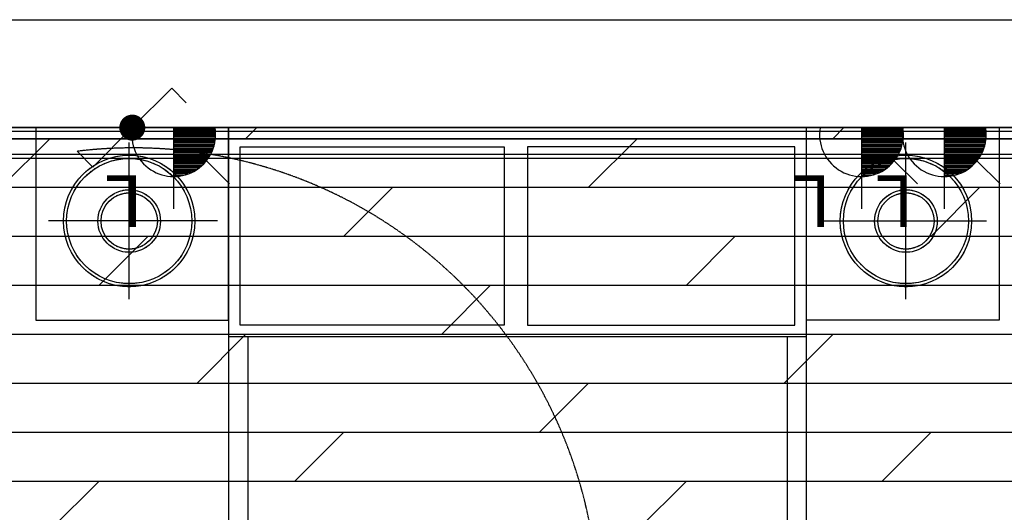
# Model space of a CAD drawing. Units: millimetres. Extents: x -60620972 to -60384893, y 5464910 to 5556615.
# Drawn here: x -60396952 to -60394396, y 5552646 to 5553924 of the extents above; entities that cross this region are included whole.
import ezdxf

# ---------------------------------------------------------------- set-up
doc = ezdxf.new("R2010")
doc.units = ezdxf.units.MM
doc.header["$LTSCALE"] = 1000
for name, pattern in [('ACAD_ISO03W100', [30, 12, -18]), ('DASH', [0.35, 0.25, -0.1]), ('HIDDEN', [0.375, 0.25, -0.125])]:
    doc.linetypes.add(name, pattern=pattern)
for name, color, linetype in [('A-01承重墙体', 5, 'Continuous'), ('B平面-02活动家具', 8, 'Continuous'), ('C天花-01天花造型线', 30, 'Continuous'), ('C天花-03开关布置图', 30, 'Continuous'), ('D-2地坪图', 250, 'Continuous'), ('开关层', 1, 'ACAD_ISO03W100'), ('弱电插座', 2, 'Continuous')]:
    doc.layers.add(name, color=color, linetype=linetype)
doc.layers.add('插座', color=2, linetype='Continuous', lineweight=20)
doc.styles.add('H1', font='txt')

# ---------------------------------------------------------------- blocks, each defined once
blk = doc.blocks.new('465464646')
at = {"color": 250}
for p, q in [((-60396409.7, 5603307.4), (-60396909.7, 5603307.4)), ((-60396909.7, 5603307.4), (-60396909.7, 5602807.8)), ((-60396409.7, 5603307.4), (-60396409.7, 5601307.4)), ((-60394909.7, 5603307.4), (-60396409.7, 5603307.4)), ((-60396409.7, 5602807.8), (-60396409.7, 5603307.4)), ((-60394909.7, 5601307.4), (-60394909.7, 5603307.4)), ((-60394909.7, 5602807.8), (-60394909.7, 5603307.4)), ((-60394909.7, 5603307.4), (-60394409.7, 5603307.4)), ((-60394409.7, 5603307.4), (-60394409.7, 5602807.8)), ((-60396667.8, 5602862), (-60396667.8, 5603269)), ((-60394651.6, 5602862), (-60394651.6, 5603269)), ((-60396379.7, 5602794.8), (-60396379.7, 5603257.4)), ((-60396379.7, 5603257.4), (-60395694.3, 5603257.4)), ((-60395694.3, 5603257.4), (-60395694.3, 5602794.8)), ((-60394939.7, 5603257.4), (-60395634.3, 5603257.4)), ((-60395634.3, 5603257.4), (-60395634.3, 5602794.8)), ((-60394939.7, 5602794.8), (-60394939.7, 5603257.4)), ((-60396438.7, 5603065.5), (-60396876.7, 5603065.5)), ((-60394880.7, 5603065.5), (-60394442.7, 5603065.5)), ((-60396909.7, 5602807.8), (-60396409.7, 5602807.8)), ((-60394409.7, 5602807.8), (-60394909.7, 5602807.8)), ((-60395694.3, 5602794.8), (-60396379.7, 5602794.8)), ((-60395634.3, 5602794.8), (-60394939.7, 5602794.8)), ((-60394909.7, 5602764.8), (-60396409.7, 5602764.8)), ((-60396359.7, 5602764.8), (-60396359.7, 5601357.4)), ((-60394959.7, 5602764.8), (-60394959.7, 5601357.4))]:
    blk.add_line(p, q, dxfattribs=at)
for centre, radius in [((-60396667.7, 5603065.1), 170.5), ((-60394651.7, 5603065.1), 170.5), ((-60396667.7, 5603065.1), 162.4), ((-60394651.7, 5603065.1), 162.4), ((-60396667.7, 5603065.1), 81.2), ((-60396667.7, 5603065.1), 73.1), ((-60394651.7, 5603065.1), 81.2), ((-60394651.7, 5603065.1), 73.1)]:
    blk.add_circle(centre, radius, dxfattribs=at)
blk = doc.blocks.new('A$C21DB141F')
at = {"layer": '开关层', "color": 2, "linetype": 'ByBlock'}
blk.add_lwpolyline([(345.1, 203.7), (299.4, 249.5), (174.6, 124.7), (49.9, 0), (0, 49.9)], dxfattribs=at)
at = {"layer": '开关层', "color": 2, "linetype": 'ByBlock', "const_width": 41.2}
blk.add_lwpolyline([(160.1, 139.3, 1), (189.2, 110.2, 1)], format="xyb", close=True, dxfattribs=at)
blk = doc.blocks.new('A$C2A927F04')
at = {"layer": '弱电插座', "color": 2, "linetype": 'Continuous', "ltscale": 0.2}
for p, q in [((145.1, 127), (145.1, 210.8)), ((59.3, 86.8), (0, 146)), ((80.1, 105.4), (145.1, 105.4)), ((85.3, 109.1), (145.1, 109.1)), ((91.4, 112.8), (145.1, 112.8)), ((98.4, 116.5), (145.1, 116.5)), ((107.2, 120.1), (145.1, 120.1)), ((119.1, 123.8), (145.1, 123.8)), ((145.1, 0), (145.1, 127)), ((55.3, 79.6), (145.1, 79.6)), ((57.9, 83.3), (145.1, 83.3)), ((60.8, 86.9), (145.1, 86.9)), ((64, 90.6), (145.1, 90.6)), ((67.4, 94.3), (145.1, 94.3)), ((71.2, 98), (145.1, 98)), ((75.4, 101.7), (145.1, 101.7)), ((42.3, 53.8), (145.1, 53.8)), ((43.7, 57.4), (145.1, 57.4)), ((45.2, 61.1), (145.1, 61.1)), ((46.8, 64.8), (145.1, 64.8)), ((48.7, 68.5), (145.1, 68.5)), ((50.7, 72.2), (145.1, 72.2)), ((52.9, 75.9), (145.1, 75.9)), ((36.7, 27.9), (145.1, 27.9)), ((37.1, 31.6), (145.1, 31.6)), ((37.7, 35.3), (145.1, 35.3)), ((38.3, 39), (145.1, 39)), ((39.1, 42.7), (145.1, 42.7)), ((40, 46.4), (145.1, 46.4)), ((41.1, 50.1), (145.1, 50.1)), ((36.3, 20.6), (145.1, 20.6)), ((36.3, 16.9), (145.1, 16.9)), ((36.4, 13.2), (145.1, 13.2)), ((36.5, 24.3), (145.1, 24.3)), ((36.6, 9.5), (145.1, 9.5)), ((37, 5.8), (145.1, 5.8)), ((37.5, 2.1), (145.1, 2.1)), ((37.8, 0), (252.5, 0))]:
    blk.add_line(p, q, dxfattribs=at)
blk.add_ellipse((145.1, 18.1), major_axis=(77, 77), ratio=1, start_param=5.330339, end_param=8.806828, dxfattribs=at)
at = {"layer": '弱电插座', "color": 2, "linetype": 'Continuous', "ltscale": 0.2, "style": 'H1'}
blk.add_text('L', height=134.1, dxfattribs=at).set_placement((224.1, 124.1))

msp = doc.modelspace()

# ---------------------------------------------------------------- hatches: boundary and pattern name
at = {"layer": 'D-2地坪图'}
h = msp.add_hatch(dxfattribs=at)
h.set_pattern_fill('DOLMIT', color=49, scale=20, style=0)
h.set_pattern_definition([(0, (-60397634.71, 5550314.12), (0, 127), []), (45, (-60397634.7, 5550314.1), (-254, 254), [179.605, -359.21])])
h.paths.add_polyline_path([(-60393404.7, 5553644.1), (-60397634.7, 5553644.1), (-60397634.7, 5551694.1), (-60397634.7, 5550314.1), (-60391854.7, 5550314.1), (-60391854.7, 5551344.1), (-60392354.7, 5551344.1), (-60393124.7, 5551344.1), (-60393404.7, 5551344.1)])

# ---------------------------------------------------------------- linework, layer by layer
at = {"layer": 'A-01承重墙体'}
for points in [[(-60398613.7, 5553924.1), (-60393404.7, 5553924.1)], [(-60398613.7, 5553644.1), (-60393404.7, 5553644.1)], [(-60397914.7, 5553644.1), (-60393404.7, 5553644.1)]]:
    msp.add_lwpolyline(points, dxfattribs=at)
at = {"layer": 'B平面-02活动家具', "color": 8, "linetype": 'HIDDEN', "ltscale": 4}
for p, q in [((-60396409.7, 5553644.1), (-60396409.7, 5551644.1)), ((-60394909.7, 5551644.1), (-60394909.7, 5553644.1))]:
    msp.add_line(p, q, dxfattribs=at)
at = {"layer": 'B平面-02活动家具', "color": 250, "linetype": 'HIDDEN', "lineweight": 13, "ltscale": 5}
for p, q in [((-60396667.8, 5553198.7), (-60396667.8, 5553605.7)), ((-60394651.6, 5553198.7), (-60394651.6, 5553605.7)), ((-60396438.7, 5553402.2), (-60396876.7, 5553402.2)), ((-60394880.7, 5553402.2), (-60394442.7, 5553402.2)), ((-60396359.7, 5553101.5), (-60396359.7, 5551694.1)), ((-60394959.7, 5553101.5), (-60394959.7, 5551694.1))]:
    msp.add_line(p, q, dxfattribs=at)
at = {"layer": 'B平面-02活动家具', "color": 8, "linetype": 'HIDDEN', "lineweight": 0, "ltscale": 5}
msp.add_line((-60394909.7, 5553101.5), (-60396409.7, 5553101.5), dxfattribs=at)
at = {"layer": 'B平面-02活动家具', "color": 8, "linetype": 'HIDDEN', "ltscale": 4}
for points in [[(-60396409.7, 5553144.5), (-60396409.7, 5553644.1), (-60396909.7, 5553644.1), (-60396909.7, 5553144.5)], [(-60394909.7, 5553144.5), (-60394909.7, 5553644.1), (-60394409.7, 5553644.1), (-60394409.7, 5553144.5)]]:
    msp.add_lwpolyline(points, close=True, dxfattribs=at)
msp.add_lwpolyline([(-60394909.7, 5553644.1), (-60396409.7, 5553644.1)], dxfattribs=at)
at = {"layer": 'B平面-02活动家具', "color": 250, "linetype": 'HIDDEN', "lineweight": 13, "ltscale": 5}
for points in [[(-60396379.7, 5553131.5), (-60396379.7, 5553594.1), (-60395694.3, 5553594.1), (-60395694.3, 5553131.5)], [(-60394939.7, 5553131.5), (-60394939.7, 5553594.1), (-60395634.3, 5553594.1), (-60395634.3, 5553131.5)]]:
    msp.add_lwpolyline(points, close=True, dxfattribs=at)
for centre, radius in [((-60396667.7, 5553401.9), 170.5), ((-60396667.7, 5553401.9), 162.4), ((-60394651.7, 5553401.9), 170.5), ((-60394651.7, 5553401.9), 162.4), ((-60396667.7, 5553401.9), 81.2), ((-60394651.7, 5553401.9), 81.2), ((-60396667.7, 5553401.9), 73.1), ((-60394651.7, 5553401.9), 73.1)]:
    msp.add_circle(centre, radius, dxfattribs=at)
at = {"layer": 'C天花-01天花造型线', "ltscale": 0.0004}
for points in [[(-60393404.7, 5553644.1), (-60397634.7, 5553644.1), (-60397634.7, 5550314.1), (-60393404.7, 5550314.1)], [(-60393484.7, 5553564.1), (-60397554.7, 5553564.1), (-60397554.7, 5550394.1), (-60393484.7, 5550394.1)]]:
    msp.add_lwpolyline(points, close=True, dxfattribs=at)
at = {"layer": 'C天花-01天花造型线', "color": 250, "ltscale": 0.5}
for points in [[(-60393414.7, 5553634.1), (-60397624.7, 5553634.1), (-60397624.7, 5550324.1), (-60393414.7, 5550324.1)], [(-60393434.7, 5553614.1), (-60397604.7, 5553614.1), (-60397604.7, 5550344.1), (-60393434.7, 5550344.1)], [(-60393474.7, 5553574.1), (-60397564.7, 5553574.1), (-60397564.7, 5550384.1), (-60393474.7, 5550384.1)]]:
    msp.add_lwpolyline(points, close=True, dxfattribs=at)
at = {"layer": 'C天花-03开关布置图', "color": 252, "linetype": 'DASH', "ltscale": 0.005}
msp.add_arc((-60396657.4, 5552383.9), 1207.6, 340.4137, 96.9198, dxfattribs=at)

# ---------------------------------------------------------------- block references
msp.add_blockref('465464646', (0, -49663.3))
at = {"layer": '开关层', "color": 250, "xscale": 0.8201310634613037, "yscale": 0.8201310634613037, "zscale": 0.8201310634613037}
msp.add_blockref('A$C21DB141F', (-60396802.9, 5553541.8), dxfattribs=at)
at = {"layer": '插座', "rotation": 179.9933695939005}
for p in [(-60396407.2, 5553644.1), (-60394621.9, 5553644.1), (-60394407.2, 5553644.1)]:
    msp.add_blockref('A$C2A927F04', p, dxfattribs=at)

doc.saveas('drawing.dxf')
